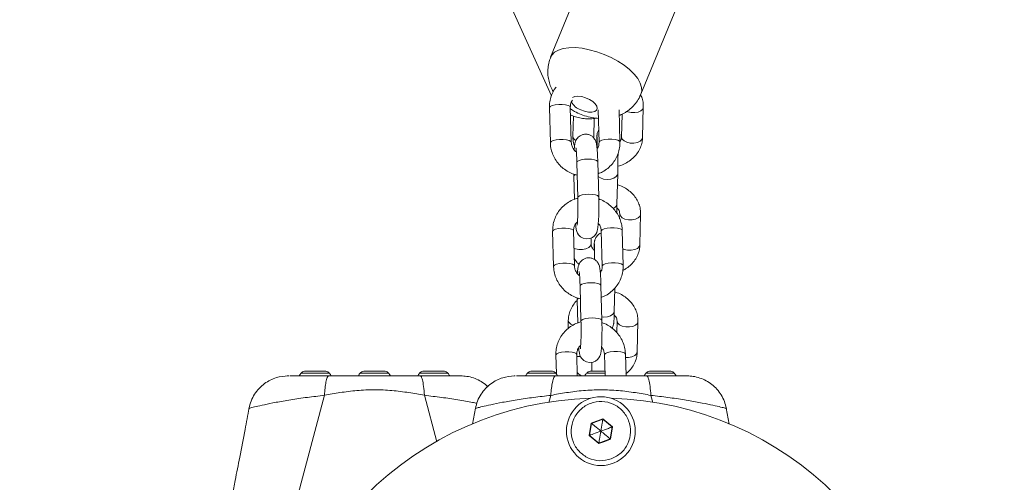
# Model space of a CAD drawing. Units: millimetres. Extents: x -1817 to 11823, y -1181 to 12902.
# Drawn here: x 9527 to 9809, y 4357 to 4490 of the extents above; entities that cross this region are included whole.
import ezdxf

# ---------------------------------------------------------------- set-up
doc = ezdxf.new("R2010")
doc.units = ezdxf.units.MM
doc.layers.add('Dimensions', color=7, linetype='Continuous')
doc.styles.get("Standard").update_dxf_attribs({"font": 'arial.ttf'})
doc.dimstyles.new('Leikkiset keinu', dxfattribs={"dimtxt": 150, "dimasz": 2.5, "dimexe": 0.06, "dimexo": 0.625, "dimtad": 0, "dimtih": 1, "dimtoh": 1, "dimdec": 0, "dimtxsty": 'Standard', "dimcen": 2.5, "dimadec": 0, "dimazin": 0, "dimtfac": 1, "dimtmove": 0, "dimatfit": 3, "dimfxl": 1, "dimarcsym": 0})

# ---------------------------------------------------------------- blocks, each defined once
blk = doc.blocks.new('*D3')
at = {"layer": 'Defpoints', "color": 0}
for p in [(11822.53, 5773.91), (352.61, 4711.86), (11822.53, -1083.05)]:
    blk.add_point(p, dxfattribs=at)
at = {"layer": 'Dimensions', "color": 0, "lineweight": -2}
for p, q in [((11822.53, 5773.29), (11822.53, -1083.11)), ((352.61, 4711.24), (352.61, -1083.11)), ((355.11, -1083.05), (5812.37, -1083.05)), ((11820.03, -1083.05), (6362.77, -1083.05))]:
    blk.add_line(p, q, dxfattribs=at)
at = {"layer": 'Dimensions', "color": 0}
for points in [[(355.11, -1082.63), (355.11, -1083.46), (352.61, -1083.05)], [(11820.03, -1083.46), (11820.03, -1082.63), (11822.53, -1083.05)]]:
    blk.add_solid(points, dxfattribs=at)
at = {"layer": 'Dimensions', "color": 0, "lineweight": 5, "insert": (6087.57, -1083.05), "char_height": 150, "attachment_point": 5}
blk.add_mtext('11470', dxfattribs=at)
blk = doc.blocks.new('*D4')
at = {"layer": 'Defpoints', "color": 0}
for p in [(10043.23, 5823.63), (2145.11, 4282.81), (10043.23, -584.32)]:
    blk.add_point(p, dxfattribs=at)
at = {"layer": 'Dimensions', "color": 0, "lineweight": -2}
for p, q in [((10043.23, 5823.01), (10043.23, -584.38)), ((2145.11, 4282.18), (2145.11, -584.38)), ((2147.61, -584.32), (5870.27, -584.32)), ((10040.73, -584.32), (6318.07, -584.32))]:
    blk.add_line(p, q, dxfattribs=at)
at = {"layer": 'Dimensions', "color": 0}
for points in [[(2147.61, -583.91), (2147.61, -584.74), (2145.11, -584.32)], [(10040.73, -584.74), (10040.73, -583.91), (10043.23, -584.32)]]:
    blk.add_solid(points, dxfattribs=at)
at = {"layer": 'Dimensions', "color": 0, "lineweight": 5, "insert": (6094.17, -584.32), "char_height": 150, "attachment_point": 5}
blk.add_mtext('7898', dxfattribs=at)

msp = doc.modelspace()

# ---------------------------------------------------------------- linework, layer by layer
at = {"linetype": 'Continuous', "lineweight": 5}
for p, q in [((9692.46, 4511.62), (9679.07, 4478.94)), ((9704.98, 4468.32), (9718.37, 4501)), ((9664.65, 4500.21), (9679.27, 4467.87)), ((9678.72, 4464.48), (9678.98, 4454.41)), ((9684.98, 4454.56), (9684.71, 4464.63)), ((9705.44, 4455.89), (9705.66, 4464.62)), ((9685.59, 4462.05), (9685.44, 4456.25)), ((9691.44, 4456.1), (9691.57, 4461.39)), ((9692.7, 4463.83), (9692.95, 4454.5)), ((9698.94, 4454.65), (9698.71, 4463.81)), ((9699.61, 4462.62), (9699.44, 4456.04)), ((9691.4, 4455.84), (9691.44, 4456.13)), ((9692.95, 4454.5), (9692.95, 4454.56)), ((9686.59, 4448.78), (9686.85, 4438.71)), ((9692.85, 4438.86), (9692.59, 4448.93)), ((9685.72, 4445.41), (9685.73, 4444.81)), ((9685.73, 4444.81), (9685.9, 4438.15)), ((9698.08, 4436.74), (9698.3, 4445.47)), ((9698.89, 4434.01), (9698.86, 4432.6)), ((9704.67, 4425.13), (9704.89, 4433.86)), ((9679.64, 4428.99), (9679.9, 4418.93)), ((9685.9, 4419.08), (9685.64, 4429.15)), ((9693.61, 4429.09), (9693.61, 4429.14)), ((9693.61, 4429.09), (9693.87, 4419.02)), ((9699.87, 4419.17), (9699.6, 4429.24)), ((9690.68, 4425.35), (9690.72, 4427.1)), ((9693.87, 4419.02), (9693.87, 4419.08)), ((9687.51, 4413.3), (9687.77, 4403.23)), ((9693.77, 4403.38), (9693.51, 4413.45)), ((9697.31, 4405.98), (9697.48, 4412.68)), ((9686.64, 4409.93), (9686.65, 4409.33)), ((9686.65, 4409.33), (9686.83, 4402.67)), ((9684.13, 4403.47), (9684.07, 4401.11)), ((9698.12, 4403.25), (9698.04, 4399.91)), ((9703.9, 4394.38), (9704.12, 4403.11)), ((9680.56, 4393.51), (9680.7, 4388.11)), ((9686.72, 4387.52), (9686.56, 4393.67)), ((9694.53, 4393.6), (9694.53, 4393.66)), ((9694.53, 4393.6), (9694.69, 4387.52)), ((9700.69, 4387.52), (9700.53, 4393.76)), ((9603.5, 4387.52), (9603.65, 4387.52)), ((9604.27, 4387.52), (9604.4, 4387.52)), ((9669.24, 4387.52), (9669.37, 4387.52)), ((9604.16, 4344.57), (9614.15, 4381.92)), ((9646.43, 4368.59), (9642.86, 4381.92)), ((9678.56, 4379.82), (9679.12, 4381.91)), ((9708.39, 4379.84), (9707.84, 4381.91)), ((9657.53, 4378.21), (9656.65, 4373.6)), ((9729.39, 4378.2), (9729.44, 4378.19)), ((9729.44, 4378.18), (9729.42, 4378.18)), ((9730.31, 4373.62), (9729.44, 4378.21)), ((9690.73, 4373.92), (9690.14, 4370.4)), ((9690.81, 4373.85), (9690.23, 4370.44)), ((9694.07, 4375.16), (9690.73, 4373.92)), ((9694.05, 4375.06), (9690.81, 4373.85)), ((9696.72, 4372.85), (9694.05, 4375.06)), ((9696.82, 4372.89), (9694.07, 4375.16)), ((9696.15, 4369.44), (9696.72, 4372.85)), ((9696.22, 4369.38), (9696.82, 4372.89)), ((9690.14, 4370.4), (9692.88, 4368.14)), ((9690.23, 4370.44), (9692.9, 4368.23)), ((9692.88, 4368.14), (9694.57, 4368.7)), ((9692.9, 4368.23), (9696.15, 4369.44)), ((9694.57, 4368.7), (9696.22, 4369.38))]:
    msp.add_line(p, q, dxfattribs=at)
at = {"linetype": 'Continuous', "lineweight": 5, "flags": 128}
for points in [[(9704.98, 4468.32), (9705.19, 4469.16), (9705.15, 4470.3), (9704.76, 4471.52), (9704.05, 4472.8), (9703.02, 4474.1), (9701.71, 4475.38), (9700.15, 4476.62), (9698.38, 4477.79), (9696.44, 4478.84), (9694.39, 4479.77), (9692.28, 4480.53), (9690.16, 4481.11), (9688.09, 4481.5), (9686.12, 4481.69), (9684.3, 4481.67), (9682.69, 4481.44), (9681.31, 4481), (9680.22, 4480.38), (9679.43, 4479.58), (9679.07, 4478.94)], [(9684.71, 4464.63), (9684.59, 4464.86), (9684.13, 4465.12), (9683.37, 4465.3), (9682.42, 4465.39), (9681.38, 4465.39), (9680.38, 4465.28), (9679.54, 4465.09), (9678.96, 4464.83), (9678.72, 4464.53), (9678.72, 4464.48)], [(9705.66, 4464.62), (9705.48, 4464.08), (9704.96, 4463.58), (9704.17, 4463.22), (9703.19, 4463.04), (9702.15, 4463.06), (9701.17, 4463.27), (9700.91, 4463.37)], [(9692.95, 4454.56), (9693.2, 4454.85), (9693.77, 4455.11), (9694.61, 4455.3), (9695.61, 4455.41), (9696.65, 4455.42), (9697.6, 4455.32), (9698.36, 4455.14), (9698.82, 4454.88), (9698.94, 4454.65)], [(9705.44, 4455.89), (9705.26, 4455.35), (9704.75, 4454.86), (9703.95, 4454.5), (9702.97, 4454.31), (9701.93, 4454.33), (9700.95, 4454.54), (9700.15, 4454.93), (9699.63, 4455.44), (9699.44, 4456.01)], [(9684.98, 4454.56), (9684.85, 4454.79), (9684.39, 4455.05), (9683.63, 4455.23), (9682.68, 4455.33), (9681.64, 4455.32), (9680.64, 4455.21), (9679.8, 4455.02), (9679.23, 4454.76), (9678.98, 4454.47), (9678.98, 4454.41)], [(9686.59, 4448.78), (9686.67, 4448.98), (9687.09, 4449.26), (9687.81, 4449.49), (9688.74, 4449.65), (9689.77, 4449.71), (9690.79, 4449.66), (9691.66, 4449.52), (9692.27, 4449.3), (9692.57, 4449.02), (9692.59, 4448.93)], [(9686.18, 4445.27), (9685.81, 4445.01), (9685.73, 4444.81)], [(9698.3, 4445.47), (9698.26, 4445.21), (9697.9, 4444.67), (9697.24, 4444.23), (9696.34, 4443.96), (9695.31, 4443.87), (9694.28, 4443.99), (9693.38, 4444.29), (9692.71, 4444.75), (9692.7, 4444.76)], [(9686.85, 4438.71), (9686.94, 4438.91), (9687.35, 4439.19), (9688.07, 4439.43), (9689, 4439.58), (9690.04, 4439.64), (9691.05, 4439.59), (9691.92, 4439.45), (9692.54, 4439.23), (9692.83, 4438.95), (9692.85, 4438.86)], [(9704.89, 4433.86), (9704.71, 4433.32), (9704.2, 4432.83), (9703.4, 4432.47), (9702.42, 4432.29), (9701.38, 4432.3), (9700.4, 4432.51), (9699.6, 4432.9), (9699.08, 4433.41), (9698.89, 4433.98)], [(9693.61, 4429.14), (9693.86, 4429.44), (9694.43, 4429.7), (9695.27, 4429.89), (9696.27, 4430), (9697.31, 4430), (9698.26, 4429.91), (9699.02, 4429.73), (9699.48, 4429.47), (9699.6, 4429.24)], [(9685.64, 4429.15), (9685.51, 4429.38), (9685.05, 4429.63), (9684.29, 4429.82), (9683.34, 4429.91), (9682.3, 4429.91), (9681.3, 4429.8), (9680.46, 4429.6), (9679.89, 4429.35), (9679.64, 4429.05), (9679.64, 4428.99)], [(9685.76, 4424.17), (9686.19, 4424), (9687.17, 4423.79), (9688.21, 4423.77), (9689.19, 4423.96), (9689.98, 4424.32), (9690.5, 4424.81), (9690.68, 4425.38)], [(9704.67, 4425.13), (9704.5, 4424.59), (9703.98, 4424.1), (9703.18, 4423.74), (9702.2, 4423.56), (9701.16, 4423.57), (9700.18, 4423.79), (9699.74, 4423.97)], [(9685.9, 4419.08), (9685.77, 4419.31), (9685.31, 4419.57), (9684.55, 4419.75), (9683.6, 4419.84), (9682.56, 4419.84), (9681.56, 4419.73), (9680.72, 4419.54), (9680.15, 4419.28), (9679.9, 4418.98), (9679.9, 4418.93)], [(9693.87, 4419.08), (9694.12, 4419.37), (9694.69, 4419.63), (9695.53, 4419.82), (9696.53, 4419.93), (9697.57, 4419.94), (9698.52, 4419.84), (9699.28, 4419.66), (9699.74, 4419.4), (9699.87, 4419.17)], [(9687.51, 4413.3), (9687.6, 4413.5), (9688.01, 4413.78), (9688.73, 4414.01), (9689.66, 4414.17), (9690.7, 4414.22), (9691.71, 4414.18), (9692.58, 4414.04), (9693.2, 4413.82), (9693.49, 4413.54), (9693.51, 4413.45)], [(9687.1, 4409.79), (9686.74, 4409.53), (9686.65, 4409.33)], [(9697.31, 4405.98), (9697.27, 4405.72), (9696.92, 4405.18), (9696.25, 4404.75), (9695.35, 4404.47), (9694.33, 4404.39), (9693.75, 4404.43)], [(9684.13, 4403.47), (9684.13, 4403.44), (9684.31, 4402.87), (9684.84, 4402.36), (9685.45, 4402.04)], [(9687.77, 4403.23), (9687.86, 4403.43), (9688.27, 4403.71), (9688.99, 4403.94), (9689.92, 4404.1), (9690.96, 4404.16), (9691.97, 4404.11), (9692.84, 4403.97), (9693.46, 4403.75), (9693.75, 4403.47), (9693.77, 4403.38)], [(9704.12, 4403.1), (9703.95, 4402.57), (9703.43, 4402.07), (9702.63, 4401.71), (9701.65, 4401.53), (9700.61, 4401.55), (9699.63, 4401.76), (9698.83, 4402.14), (9698.31, 4402.65), (9698.12, 4403.23)], [(9686.56, 4393.67), (9686.43, 4393.9), (9685.97, 4394.15), (9685.21, 4394.34), (9684.26, 4394.43), (9683.22, 4394.43), (9682.22, 4394.32), (9681.38, 4394.12), (9680.81, 4393.86), (9680.57, 4393.57), (9680.56, 4393.51)], [(9694.53, 4393.66), (9694.78, 4393.96), (9695.35, 4394.21), (9696.19, 4394.41), (9697.19, 4394.52), (9698.23, 4394.52), (9699.18, 4394.43), (9699.94, 4394.24), (9700.4, 4393.99), (9700.53, 4393.76)], [(9703.9, 4394.38), (9703.73, 4393.84), (9703.21, 4393.35), (9702.41, 4392.99), (9701.44, 4392.8), (9700.55, 4392.8)], [(9686.57, 4393.02), (9687.44, 4393.02), (9687.65, 4393.04)], [(9608.84, 4388.82), (9608.66, 4388.82), (9608.53, 4388.82), (9608.46, 4388.82), (9608.43, 4388.82)], [(9614.17, 4388.82), (9613.94, 4388.82), (9613.68, 4388.82), (9613.38, 4388.82), (9613.04, 4388.82), (9612.68, 4388.82), (9612.3, 4388.82), (9611.91, 4388.82), (9611.5, 4388.82)], [(9625.84, 4388.82), (9625.66, 4388.82), (9625.53, 4388.82), (9625.46, 4388.82), (9625.43, 4388.82)], [(9694.07, 4375.16), (9694.06, 4375.11), (9694.06, 4375.07), (9694.05, 4375.06)]]:
    msp.add_lwpolyline(points, dxfattribs=at)
at = {"linetype": 'Continuous', "lineweight": 5}
for points in [[(9685.3, 4467.39), (9685.34, 4467.42), (9686.01, 4467.69), (9686.91, 4467.77), (9687.97, 4467.64), (9689.1, 4467.31), (9690.18, 4466.83), (9691.13, 4466.22), (9691.87, 4465.54), (9692.32, 4464.86), (9692.44, 4464.23), (9692.24, 4463.71), (9691.71, 4463.35), (9690.92, 4463.17), (9689.93, 4463.2), (9688.82, 4463.43), (9687.7, 4463.84)], [(9686.19, 4431.03), (9686.25, 4430.39), (9686.4, 4429.46), (9686.54, 4428.96), (9686.76, 4428.45), (9687.1, 4427.94), (9687.64, 4427.41), (9688.39, 4427), (9689.29, 4426.81), (9690.29, 4426.92), (9691.06, 4427.25), (9691.63, 4427.7), (9692.02, 4428.19), (9692.28, 4428.66), (9692.43, 4429.08), (9692.54, 4429.51), (9692.64, 4430.1), (9692.73, 4431.06), (9692.8, 4432.15), (9692.85, 4433.5), (9692.88, 4434.95), (9692.89, 4436.46), (9692.87, 4437.99), (9692.85, 4438.86)], [(9687.11, 4395.55), (9687.17, 4394.91), (9687.32, 4393.98), (9687.46, 4393.48), (9687.68, 4392.97), (9688.02, 4392.46), (9688.56, 4391.93), (9689.31, 4391.52), (9690.21, 4391.33), (9691.22, 4391.44), (9691.98, 4391.77), (9692.55, 4392.22), (9692.94, 4392.71), (9693.2, 4393.18), (9693.35, 4393.6), (9693.46, 4394.03), (9693.56, 4394.62), (9693.65, 4395.57), (9693.72, 4396.67), (9693.77, 4398.02), (9693.8, 4399.47), (9693.81, 4400.98), (9693.79, 4402.51), (9693.77, 4403.38)], [(9612.7, 4388.32), (9610.31, 4388.32), (9609.22, 4388.32), (9607.72, 4388.32), (9607.45, 4388.32), (9607.44, 4388.32)], [(9611.5, 4388.82), (9611.1, 4388.82), (9610.71, 4388.82), (9610.33, 4388.82), (9609.33, 4388.82), (9609.07, 4388.82), (9608.84, 4388.82)], [(9615.57, 4388.32), (9615.56, 4388.32), (9615.29, 4388.32), (9613.79, 4388.32), (9612.7, 4388.32)], [(9614.58, 4388.82), (9614.47, 4388.82), (9614.35, 4388.82), (9614.17, 4388.82)], [(9629.7, 4388.32), (9627.31, 4388.32), (9626.22, 4388.32), (9624.72, 4388.32), (9624.45, 4388.32), (9624.44, 4388.32)], [(9628.5, 4388.82), (9628.1, 4388.82), (9627.71, 4388.82), (9627.33, 4388.82), (9626.33, 4388.82), (9626.07, 4388.82), (9625.84, 4388.82)], [(9631.17, 4388.82), (9630.94, 4388.82), (9630.68, 4388.82), (9630.38, 4388.82), (9630.04, 4388.82), (9628.5, 4388.82)], [(9632.57, 4388.32), (9632.56, 4388.32), (9632.29, 4388.32), (9630.79, 4388.32), (9629.7, 4388.32)], [(9647.79, 4388.32), (9644.31, 4388.32), (9643.22, 4388.32), (9641.72, 4388.32), (9641.45, 4388.32), (9641.44, 4388.32)], [(9645.5, 4388.82), (9645.1, 4388.82), (9644.71, 4388.82), (9644.33, 4388.82), (9643.33, 4388.82), (9643.07, 4388.82), (9642.84, 4388.82)], [(9648.17, 4388.82), (9647.94, 4388.82), (9647.68, 4388.82), (9647.38, 4388.82), (9647.04, 4388.82), (9646.68, 4388.82), (9645.5, 4388.82)], [(9649.57, 4388.32), (9648.68, 4388.32), (9647.79, 4388.32)], [(9677.68, 4388.32), (9674.19, 4388.32), (9673.3, 4388.32), (9672.7, 4388.32), (9672.41, 4388.32)], [(9673.81, 4388.82), (9673.64, 4388.82), (9673.51, 4388.82), (9673.4, 4388.82)], [(9676.48, 4388.82), (9676.08, 4388.82), (9675.68, 4388.82), (9675.3, 4388.82), (9674.61, 4388.82), (9674.3, 4388.82), (9674.04, 4388.82), (9673.81, 4388.82)], [(9679.14, 4388.82), (9678.92, 4388.82), (9678.65, 4388.82), (9677.65, 4388.82), (9677.27, 4388.82), (9676.88, 4388.82), (9676.48, 4388.82)], [(9680.54, 4388.32), (9680.53, 4388.32), (9680.26, 4388.32), (9679.65, 4388.32), (9678.77, 4388.32), (9677.68, 4388.32)], [(9679.55, 4388.82), (9679.45, 4388.82), (9679.32, 4388.82), (9679.14, 4388.82)], [(9694.67, 4388.32), (9691.19, 4388.32), (9690.3, 4388.32), (9689.7, 4388.32), (9689.43, 4388.32), (9689.41, 4388.32)], [(9690.81, 4388.82), (9690.64, 4388.82), (9690.51, 4388.82), (9690.4, 4388.82)], [(9693.88, 4388.82), (9693.08, 4388.82), (9692.68, 4388.82), (9692.3, 4388.82), (9691.61, 4388.82), (9691.3, 4388.82), (9691.04, 4388.82), (9690.81, 4388.82)], [(9694.65, 4388.82), (9693.88, 4388.82)], [(9711.68, 4388.32), (9709.28, 4388.32), (9708.19, 4388.32), (9707.3, 4388.32), (9706.7, 4388.32), (9706.43, 4388.32), (9706.41, 4388.32)], [(9707.81, 4388.82), (9707.64, 4388.82), (9707.51, 4388.82), (9707.4, 4388.82)], [(9710.88, 4388.82), (9710.08, 4388.82), (9709.68, 4388.82), (9709.3, 4388.82), (9708.3, 4388.82), (9708.04, 4388.82), (9707.81, 4388.82)], [(9713.14, 4388.82), (9712.92, 4388.82), (9712.65, 4388.82), (9712.35, 4388.82), (9711.65, 4388.82), (9711.27, 4388.82), (9710.88, 4388.82)], [(9714.54, 4388.32), (9714.53, 4388.32), (9714.26, 4388.32), (9712.77, 4388.32), (9711.68, 4388.32)], [(9713.55, 4388.82), (9713.45, 4388.82), (9713.32, 4388.82), (9713.14, 4388.82)]]:
    msp.add_lwpolyline(points, dxfattribs=at)
msp.add_circle((9693.48, 4371.65), 9.87, dxfattribs=at)
for centre, radius, start, end in [((9689.35, 4468.48), 4.93, 207.9736, 250.5444), ((9686.9, 4456.38), 1.46, 184.9838, 245.8178), ((9696.47, 4437.05), 1.64, 289.4032, 348.9185), ((9610.81, 4385.52), 4.38, 140.2626, 152.8307), ((9608.51, 4387.43), 1.39, 93.4161, 140.2626), ((9614.5, 4387.43), 1.39, 39.7374, 86.5839), ((9612.2, 4385.52), 4.38, 27.1693, 39.7374), ((9627.81, 4385.52), 4.38, 140.2626, 152.2976), ((9625.51, 4387.43), 1.39, 93.4161, 140.2626), ((9631.41, 4560.09), 171.27, 269.9194, 270.0572), ((9631.5, 4387.43), 1.39, 39.7374, 86.5839), ((9629.2, 4385.52), 4.38, 27.4573, 39.7374), ((9644.81, 4385.52), 4.38, 140.2626, 152.8307), ((9642.51, 4387.43), 1.39, 93.4161, 140.2626), ((9642.56, 4015.12), 373.7, 89.9567, 90.0199), ((9648.41, 4560.09), 171.27, 269.9194, 270.0572), ((9648.5, 4387.43), 1.39, 39.7374, 86.5839), ((9646.2, 4385.52), 4.38, 27.1693, 39.7374), ((9675.78, 4385.52), 4.38, 140.2626, 152.8307), ((9673.49, 4387.43), 1.39, 93.4161, 140.2626), ((9679.47, 4387.43), 1.39, 39.7374, 86.5839), ((9677.17, 4385.52), 4.38, 27.1693, 39.7374), ((9692.78, 4385.52), 4.38, 140.2626, 152.2976), ((9690.49, 4387.43), 1.39, 93.4161, 140.2626), ((9709.78, 4385.52), 4.38, 140.2626, 152.8307), ((9707.49, 4387.43), 1.39, 93.4161, 140.2626), ((9713.47, 4387.43), 1.39, 39.7374, 86.5839), ((9711.17, 4385.52), 4.38, 27.1693, 39.7374), ((9693.48, 4285.65), 95.5, 91.7042, 178.2958), ((9693.48, 4285.65), 95.5, 1.7042, 88.2958), ((9681.51, 4362.7), 14.52, 50.1825, 50.5643), ((9701.46, 4360.33), 13.39, 110.3141, 110.7278), ((9692.63, 4363.86), 7, 109.9967, 110.7882), ((9758.72, 4357.07), 66.76, 170.373, 170.456), ((9698.36, 4372.03), 3.41, 229.5758, 231.1975)]:
    msp.add_arc(centre, radius, start, end, dxfattribs=at)
for points, knots in [([(9679.11, 4478.93), (9678.99, 4478.65), (9678.61, 4477.81), (9678.32, 4476.32), (9678.21, 4474.56), (9678.38, 4472.85), (9678.81, 4471.22), (9679.3, 4469.96), (9679.7, 4469.3), (9679.82, 4469.1)], [0, 0, 0, 0, 0.090288, 0.267471, 0.438627, 0.605362, 0.769305, 0.932399, 1, 1, 1, 1]), ([(9680.61, 4470.34), (9680.39, 4470.04), (9679.81, 4469.27), (9679.21, 4467.86), (9678.76, 4466.19), (9678.73, 4465.04), (9678.72, 4464.48)], [0, 0, 0, 0, 0.1784664, 0.4543383, 0.7295487, 1, 1, 1, 1]), ([(9698.75, 4462.25), (9698.95, 4462.32), (9699.7, 4462.59), (9700.89, 4463.3), (9702.29, 4464.38), (9703.48, 4465.68), (9704.4, 4467), (9704.78, 4467.93), (9704.94, 4468.33)], [0, 0, 0, 0, 0.07145, 0.269214, 0.465685, 0.661651, 0.857545, 1, 1, 1, 1]), ([(9705.66, 4464.62), (9705.65, 4464.96), (9705.64, 4465.84), (9705.39, 4467.08), (9705, 4467.91), (9704.84, 4468.25)], [0, 0, 0, 0, 0.278933, 0.696839, 1, 1, 1, 1]), ([(9684.71, 4464.63), (9684.72, 4464.76), (9684.72, 4465.24), (9684.87, 4465.93), (9685.19, 4466.4), (9685.31, 4466.58)], [0, 0, 0, 0, 0.1917832, 0.6908708, 1, 1, 1, 1]), ([(9684.73, 4464.11), (9685.12, 4463.86), (9686.1, 4463.25), (9687.82, 4462.48), (9689.85, 4461.83), (9691.52, 4461.46), (9692.5, 4461.41), (9692.77, 4461.4)], [0, 0, 0, 0, 0.163152, 0.403793, 0.649261, 0.905733, 1, 1, 1, 1]), ([(9684.77, 4462.41), (9684.99, 4462.31), (9685.71, 4461.95), (9687.02, 4461.59), (9688.68, 4461.31), (9690.41, 4461.24), (9691.57, 4461.37), (9692.16, 4461.44)], [0, 0, 0, 0, 0.0962119, 0.3145084, 0.536752, 0.7679938, 1, 1, 1, 1]), ([(9685.44, 4456.25), (9685.45, 4455.9), (9685.47, 4455.03), (9685.64, 4454.06), (9685.89, 4453.49), (9685.93, 4453.4)], [0, 0, 0, 0, 0.360461, 0.900507, 1, 1, 1, 1]), ([(9692.59, 4448.93), (9692.58, 4449.19), (9692.56, 4449.93), (9692.51, 4451.08), (9692.43, 4452.3), (9692.33, 4453.34), (9692.23, 4454.05), (9692.07, 4454.66), (9691.85, 4455.2), (9691.49, 4455.77), (9690.94, 4456.3), (9690.19, 4456.72), (9689.26, 4456.92), (9688.33, 4456.82), (9687.53, 4456.46), (9686.95, 4456), (9686.55, 4455.5), (9686.29, 4455), (9686.13, 4454.55), (9686.02, 4454.09), (9685.93, 4453.5), (9685.87, 4452.93), (9685.84, 4452.46), (9685.83, 4452.38)], [0, 0, 0, 0, 0.039118, 0.114269, 0.19026, 0.268338, 0.35322, 0.396496, 0.43164, 0.46526, 0.503792, 0.546519, 0.591892, 0.641918, 0.683473, 0.719793, 0.752555, 0.782911, 0.813796, 0.850614, 0.905473, 0.983865, 1, 1, 1, 1]), ([(9692.85, 4458.03), (9692.83, 4458), (9692.71, 4457.84), (9692.58, 4457.52), (9692.46, 4457.16), (9692.42, 4456.91), (9692.39, 4456.73), (9692.37, 4456.53), (9692.35, 4456.24), (9692.32, 4455.68), (9692.3, 4455.02), (9692.28, 4454.52), (9692.28, 4454.38)], [0, 0, 0, 0, 0.015995, 0.095345, 0.159856, 0.205317, 0.248728, 0.317829, 0.45808, 0.690611, 0.916309, 1, 1, 1, 1]), ([(9692.41, 4456.12), (9692.41, 4456.12), (9692.41, 4456.14), (9692.41, 4456.03), (9692.42, 4455.75), (9692.42, 4455.15), (9692.42, 4454.25), (9692.42, 4453.38), (9692.42, 4452.79), (9692.41, 4452.65)], [0, 0, 0, 0, 0.006274, 0.110572, 0.268349, 0.470247, 0.693801, 0.924858, 1, 1, 1, 1]), ([(9698.35, 4447.64), (9698.36, 4447.64), (9698.97, 4447.75), (9700.09, 4448.23), (9701.64, 4449.08), (9702.98, 4450.2), (9704.07, 4451.51), (9704.86, 4452.97), (9705.33, 4454.45), (9705.41, 4455.44), (9705.44, 4455.89)], [0, 0, 0, 0, 0.003953, 0.151641, 0.299513, 0.447087, 0.593667, 0.738542, 0.881245, 1, 1, 1, 1]), ([(9699.44, 4456.04), (9699.44, 4455.96), (9699.41, 4455.67), (9699.3, 4455.25), (9699.04, 4454.91), (9698.94, 4454.79)], [0, 0, 0, 0, 0.205614, 0.717127, 1, 1, 1, 1]), ([(9678.98, 4454.41), (9679, 4454.04), (9679.06, 4453.11), (9679.42, 4451.62), (9680.11, 4450.02), (9681.09, 4448.56), (9682.32, 4447.29), (9683.75, 4446.25), (9685.22, 4445.5), (9686.24, 4445.24), (9686.69, 4445.13)], [0, 0, 0, 0, 0.085096, 0.219495, 0.354041, 0.488843, 0.623986, 0.759511, 0.895372, 1, 1, 1, 1]), ([(9686.45, 4451.76), (9686.38, 4451.8), (9686, 4452.05), (9685.52, 4452.7), (9685.07, 4453.61), (9685.01, 4454.25), (9684.98, 4454.56)], [0, 0, 0, 0, 0.073344, 0.385067, 0.701014, 1, 1, 1, 1]), ([(9686.32, 4452.91), (9686.32, 4452.91), (9686.32, 4452.93), (9686.35, 4452.8), (9686.39, 4452.46), (9686.45, 4451.81), (9686.51, 4450.88), (9686.56, 4449.83), (9686.58, 4449.09), (9686.59, 4448.78)], [0, 0, 0, 0, 0.010776, 0.119576, 0.263799, 0.440482, 0.639535, 0.850334, 1, 1, 1, 1]), ([(9692.42, 4454.25), (9692.4, 4454.26), (9692.24, 4454.37), (9692.15, 4454.5), (9692.07, 4454.62)], [0, 0, 0, 0, 0.116743, 1, 1, 1, 1]), ([(9692.95, 4454.5), (9692.94, 4454.37), (9692.94, 4453.89), (9692.8, 4453.22), (9692.5, 4452.77), (9692.4, 4452.62)], [0, 0, 0, 0, 0.199854, 0.719857, 1, 1, 1, 1]), ([(9692.68, 4445.5), (9693.12, 4445.67), (9694.11, 4446.07), (9695.47, 4447.02), (9696.73, 4448.25), (9697.74, 4449.68), (9698.46, 4451.27), (9698.9, 4452.94), (9698.93, 4454.09), (9698.94, 4454.65)], [0, 0, 0, 0, 0.119484, 0.267571, 0.415299, 0.562605, 0.709491, 0.856013, 1, 1, 1, 1]), ([(9698.3, 4445.47), (9698.31, 4445.69), (9698.32, 4446.34), (9698.35, 4447.53), (9698.37, 4449.01), (9698.39, 4450.28), (9698.4, 4451.01), (9698.4, 4451.26)], [0, 0, 0, 0, 0.129482, 0.377263, 0.624898, 0.872356, 1, 1, 1, 1]), ([(9704.89, 4433.86), (9704.89, 4434.21), (9704.87, 4435.08), (9704.57, 4436.46), (9703.95, 4437.92), (9703.04, 4439.25), (9701.89, 4440.43), (9700.52, 4441.39), (9699.27, 4442.04), (9698.47, 4442.26), (9698.22, 4442.33)], [0, 0, 0, 0, 0.0927539, 0.2317188, 0.3704596, 0.50981, 0.6505235, 0.7929119, 0.9369457, 1, 1, 1, 1]), ([(9686.86, 4438.45), (9686.64, 4438.4), (9685.85, 4438.22), (9684.58, 4437.61), (9683.11, 4436.63), (9681.85, 4435.4), (9680.84, 4433.97), (9680.12, 4432.38), (9679.68, 4430.71), (9679.65, 4429.56), (9679.64, 4428.99)], [0, 0, 0, 0, 0.0507242, 0.1875988, 0.3242288, 0.4605374, 0.5964405, 0.7319639, 0.8671421, 1, 1, 1, 1]), ([(9686.85, 4438.71), (9686.86, 4438.46), (9686.88, 4437.76), (9686.89, 4436.53), (9686.88, 4435.1), (9686.86, 4433.74), (9686.82, 4432.55), (9686.76, 4431.62), (9686.71, 4431.03), (9686.67, 4430.74), (9686.67, 4430.74), (9686.67, 4430.75)], [0, 0, 0, 0, 0.072091, 0.209611, 0.347529, 0.485119, 0.621613, 0.755755, 0.868324, 0.959645, 1, 1, 1, 1]), ([(9699.6, 4429.24), (9699.58, 4429.61), (9699.53, 4430.54), (9699.16, 4432.03), (9698.47, 4433.63), (9697.49, 4435.08), (9696.27, 4436.36), (9694.83, 4437.38), (9693.67, 4438.02), (9692.98, 4438.21), (9692.86, 4438.24)], [0, 0, 0, 0, 0.092217, 0.237823, 0.383603, 0.529663, 0.67611, 0.822933, 0.97014, 1, 1, 1, 1]), ([(9698, 4434.23), (9698, 4434.31), (9698.02, 4434.6), (9698.04, 4435.32), (9698.07, 4436.12), (9698.08, 4436.63), (9698.08, 4436.74)], [0, 0, 0, 0, 0.156685, 0.529, 0.8965409, 1, 1, 1, 1]), ([(9698.05, 4435.73), (9698.21, 4435.57), (9698.57, 4435.21), (9698.85, 4434.61), (9698.88, 4434.22), (9698.89, 4434.01)], [0, 0, 0, 0, 0.27703, 0.622631, 1, 1, 1, 1]), ([(9685.64, 4429.15), (9685.64, 4429.28), (9685.64, 4429.76), (9685.86, 4430.56), (9686.26, 4431.32), (9686.65, 4431.65), (9686.77, 4431.74)], [0, 0, 0, 0, 0.137581, 0.49562, 0.855893, 1, 1, 1, 1]), ([(9692.75, 4431.27), (9692.84, 4431.17), (9693.18, 4430.79), (9693.5, 4430.03), (9693.57, 4429.4), (9693.61, 4429.09)], [0, 0, 0, 0, 0.171273, 0.597003, 1, 1, 1, 1]), ([(9693.62, 4428.5), (9693.61, 4428.49), (9693.34, 4428.44), (9692.9, 4428.15), (9692.38, 4427.71), (9692.03, 4427.22), (9691.81, 4426.77), (9691.7, 4426.4), (9691.65, 4426.16), (9691.62, 4425.98), (9691.6, 4425.78), (9691.58, 4425.48), (9691.56, 4424.92), (9691.53, 4424.26), (9691.52, 4423.76), (9691.51, 4423.63)], [0, 0, 0, 0, 0.005288, 0.098557, 0.179622, 0.250325, 0.310768, 0.359938, 0.394573, 0.427645, 0.480285, 0.587133, 0.764292, 0.936235, 1, 1, 1, 1]), ([(9691.66, 4423.5), (9691.64, 4423.51), (9691.36, 4423.69), (9691.04, 4424.13), (9690.71, 4424.74), (9690.69, 4425.14), (9690.68, 4425.35)], [0, 0, 0, 0, 0.022874, 0.329544, 0.650059, 1, 1, 1, 1]), ([(9691.64, 4425.37), (9691.64, 4425.37), (9691.64, 4425.39), (9691.64, 4425.28), (9691.65, 4424.99), (9691.66, 4424.39), (9691.66, 4423.5), (9691.65, 4422.34), (9691.65, 4421.44), (9691.64, 4420.93), (9691.64, 4420.9)], [0, 0, 0, 0, 0.005345, 0.094231, 0.228682, 0.400757, 0.591275, 0.788179, 0.987257, 1, 1, 1, 1]), ([(9699.78, 4417.77), (9700.14, 4417.96), (9701.02, 4418.42), (9702.21, 4419.45), (9703.3, 4420.75), (9704.09, 4422.22), (9704.56, 4423.7), (9704.64, 4424.68), (9704.67, 4425.13)], [0, 0, 0, 0, 0.127601, 0.311403, 0.493956, 0.674373, 0.852107, 1, 1, 1, 1]), ([(9679.9, 4418.93), (9679.92, 4418.56), (9679.98, 4417.62), (9680.34, 4416.14), (9681.04, 4414.54), (9682.01, 4413.08), (9683.24, 4411.81), (9684.68, 4410.77), (9686.15, 4410.02), (9687.16, 4409.76), (9687.61, 4409.65)], [0, 0, 0, 0, 0.085097, 0.219483, 0.354047, 0.488852, 0.623996, 0.759506, 0.895386, 1, 1, 1, 1]), ([(9685.84, 4421.2), (9686.06, 4420.83), (9686.44, 4420.2), (9686.98, 4419.69), (9687.21, 4419.48)], [0, 0, 0, 0, 0.583914, 1, 1, 1, 1]), ([(9687.37, 4416.28), (9687.3, 4416.32), (9686.93, 4416.57), (9686.45, 4417.22), (9685.99, 4418.13), (9685.93, 4418.77), (9685.9, 4419.08)], [0, 0, 0, 0, 0.0733458, 0.3851043, 0.7009999, 1, 1, 1, 1]), ([(9693.51, 4413.45), (9693.5, 4413.71), (9693.48, 4414.45), (9693.43, 4415.6), (9693.35, 4416.82), (9693.25, 4417.86), (9693.15, 4418.57), (9692.99, 4419.18), (9692.77, 4419.72), (9692.41, 4420.29), (9691.86, 4420.82), (9691.11, 4421.24), (9690.19, 4421.44), (9689.25, 4421.34), (9688.45, 4420.98), (9687.87, 4420.52), (9687.47, 4420.01), (9687.21, 4419.52), (9687.05, 4419.07), (9686.94, 4418.61), (9686.85, 4418.02), (9686.79, 4417.45), (9686.76, 4416.98), (9686.76, 4416.9)], [0, 0, 0, 0, 0.039123, 0.114268, 0.190269, 0.268344, 0.353224, 0.3965, 0.43164, 0.46527, 0.50379, 0.546517, 0.59189, 0.641918, 0.683477, 0.719798, 0.752563, 0.782915, 0.8138, 0.850619, 0.905476, 0.983875, 1, 1, 1, 1]), ([(9693.87, 4419.02), (9693.87, 4418.88), (9693.86, 4418.41), (9693.72, 4417.74), (9693.42, 4417.29), (9693.32, 4417.14)], [0, 0, 0, 0, 0.199778, 0.71984, 1, 1, 1, 1]), ([(9693.6, 4410.02), (9694.04, 4410.19), (9695.03, 4410.59), (9696.39, 4411.54), (9697.65, 4412.77), (9698.66, 4414.2), (9699.38, 4415.79), (9699.82, 4417.46), (9699.85, 4418.61), (9699.87, 4419.17)], [0, 0, 0, 0, 0.1194828, 0.2675675, 0.415304, 0.5626041, 0.7094826, 0.8560037, 1, 1, 1, 1]), ([(9687.25, 4417.43), (9687.25, 4417.43), (9687.24, 4417.45), (9687.27, 4417.32), (9687.31, 4416.98), (9687.37, 4416.33), (9687.43, 4415.4), (9687.48, 4414.35), (9687.5, 4413.61), (9687.51, 4413.3)], [0, 0, 0, 0, 0.010792, 0.119587, 0.263805, 0.440489, 0.639563, 0.850352, 1, 1, 1, 1]), ([(9704.12, 4403.11), (9704.12, 4403.45), (9704.1, 4404.33), (9703.8, 4405.7), (9703.18, 4407.16), (9702.28, 4408.5), (9701.13, 4409.67), (9699.75, 4410.64), (9698.51, 4411.29), (9697.7, 4411.51), (9697.45, 4411.58)], [0, 0, 0, 0, 0.092752, 0.231716, 0.370455, 0.509804, 0.650516, 0.792902, 0.936934, 1, 1, 1, 1]), ([(9686.66, 4409.15), (9686.65, 4409.14), (9686.19, 4408.77), (9685.52, 4407.83), (9684.7, 4406.39), (9684.24, 4404.9), (9684.16, 4403.92), (9684.13, 4403.47)], [0, 0, 0, 0, 0.00604, 0.26954, 0.529975, 0.78652, 1, 1, 1, 1]), ([(9696.62, 4401.22), (9696.67, 4401.29), (9696.83, 4401.49), (9696.99, 4401.85), (9697.1, 4402.22), (9697.15, 4402.47), (9697.18, 4402.65), (9697.2, 4402.84), (9697.22, 4403.14), (9697.25, 4403.69), (9697.28, 4404.56), (9697.3, 4405.37), (9697.31, 4405.87), (9697.31, 4405.98)], [0, 0, 0, 0, 0.032926, 0.097628, 0.15025, 0.187337, 0.22273, 0.279084, 0.393463, 0.583096, 0.767161, 0.948861, 1, 1, 1, 1]), ([(9697.29, 4404.97), (9697.45, 4404.81), (9697.81, 4404.45), (9698.08, 4403.86), (9698.11, 4403.46), (9698.12, 4403.25)], [0, 0, 0, 0, 0.277029, 0.622636, 1, 1, 1, 1]), ([(9687.78, 4402.97), (9687.57, 4402.92), (9686.77, 4402.74), (9685.5, 4402.13), (9684.03, 4401.15), (9682.77, 4399.92), (9681.76, 4398.48), (9681.04, 4396.9), (9680.6, 4395.23), (9680.57, 4394.08), (9680.56, 4393.51)], [0, 0, 0, 0, 0.050741, 0.187606, 0.324236, 0.460533, 0.596444, 0.731959, 0.867144, 1, 1, 1, 1]), ([(9687.77, 4403.23), (9687.78, 4402.98), (9687.8, 4402.28), (9687.81, 4401.05), (9687.81, 4399.62), (9687.78, 4398.26), (9687.74, 4397.07), (9687.68, 4396.14), (9687.63, 4395.55), (9687.59, 4395.26), (9687.59, 4395.26), (9687.59, 4395.27)], [0, 0, 0, 0, 0.072099, 0.209619, 0.347523, 0.485114, 0.621628, 0.755762, 0.86832, 0.959657, 1, 1, 1, 1]), ([(9700.53, 4393.76), (9700.5, 4394.12), (9700.45, 4395.06), (9700.08, 4396.55), (9699.39, 4398.15), (9698.41, 4399.6), (9697.19, 4400.88), (9695.75, 4401.9), (9694.59, 4402.53), (9693.9, 4402.72), (9693.79, 4402.76)], [0, 0, 0, 0, 0.092203, 0.237811, 0.383613, 0.529674, 0.676105, 0.82293, 0.970157, 1, 1, 1, 1]), ([(9686.56, 4393.67), (9686.56, 4393.8), (9686.56, 4394.28), (9686.78, 4395.08), (9687.18, 4395.84), (9687.57, 4396.17), (9687.69, 4396.26)], [0, 0, 0, 0, 0.137546, 0.495588, 0.855899, 1, 1, 1, 1]), ([(9693.67, 4395.79), (9693.76, 4395.69), (9694.1, 4395.31), (9694.42, 4394.55), (9694.49, 4393.91), (9694.53, 4393.6)], [0, 0, 0, 0, 0.171358, 0.597036, 1, 1, 1, 1]), ([(9700.67, 4388.11), (9700.92, 4388.31), (9701.63, 4388.86), (9702.53, 4390), (9703.33, 4391.46), (9703.8, 4392.94), (9703.87, 4393.93), (9703.9, 4394.38)], [0, 0, 0, 0, 0.1277937, 0.359021, 0.5875475, 0.8126691, 1, 1, 1, 1]), ([(9690.88, 4391.4), (9690.88, 4391.02), (9690.87, 4390.21), (9690.86, 4389.3), (9690.86, 4388.82)], [0, 0, 0, 0, 0.468358, 1, 1, 1, 1]), ([(9686.69, 4388.46), (9686.77, 4388.38), (9687.12, 4388.01), (9687.57, 4387.73), (9687.91, 4387.52)], [0, 0, 0, 0, 0.2268341, 1, 1, 1, 1]), ([(9603.7, 4387.48), (9602.57, 4387.39), (9600.81, 4387.25), (9598.61, 4386.34), (9596.92, 4385.32), (9595.37, 4383.94), (9594.06, 4382.25), (9593.03, 4380.3), (9592.68, 4378.88), (9592.5, 4378.17)], [0, 0, 0, 0, 0.222706, 0.345722, 0.469887, 0.596976, 0.728053, 0.86289, 1, 1, 1, 1]), ([(9603.68, 4387.52), (9603.65, 4387.52), (9603.56, 4387.52), (9603.78, 4387.52), (9603.92, 4387.52)], [0, 0, 0, 0, 0.330096, 1, 1, 1, 1]), ([(9615.37, 4387.52), (9614.41, 4387.52), (9612.5, 4387.52), (9609.89, 4387.52), (9607.52, 4387.52), (9605.55, 4387.52), (9604.78, 4387.52), (9604.4, 4387.52)], [0, 0, 0, 0, 0.1868496, 0.3732055, 0.5604112, 0.7800389, 1, 1, 1, 1]), ([(9615.37, 4387.52), (9615.23, 4387.43), (9614.96, 4387.25), (9614.61, 4385.88), (9614.33, 4384.08), (9614.21, 4382.64), (9614.15, 4381.92)], [0, 0, 0, 0, 0.279835, 0.559669, 0.779841, 1, 1, 1, 1]), ([(9641.64, 4387.52), (9639.2, 4387.52), (9634.32, 4387.52), (9627.44, 4387.52), (9621.12, 4387.52), (9617.28, 4387.52), (9615.37, 4387.52)], [0, 0, 0, 0, 0.279956, 0.560068, 0.780032, 1, 1, 1, 1]), ([(9642.86, 4381.92), (9642.78, 4382.82), (9642.62, 4384.63), (9642.3, 4386.35), (9641.97, 4387.35), (9641.75, 4387.47), (9641.64, 4387.52)], [0, 0, 0, 0, 0.279831, 0.559668, 0.779837, 1, 1, 1, 1]), ([(9652.58, 4387.52), (9652.26, 4387.52), (9651.61, 4387.52), (9649.98, 4387.52), (9647.8, 4387.52), (9644.98, 4387.52), (9642.76, 4387.52), (9641.64, 4387.52)], [0, 0, 0, 0, 0.18742, 0.374134, 0.561538, 0.780718, 1, 1, 1, 1]), ([(9652.58, 4387.52), (9652.99, 4387.52), (9653.5, 4387.52), (9653.35, 4387.52), (9653.32, 4387.52)], [0, 0, 0, 0, 0.821012, 1, 1, 1, 1]), ([(9661.11, 4384.33), (9660.86, 4384.57), (9660.14, 4385.29), (9658.73, 4386.16), (9656.93, 4386.95), (9655.09, 4387.42), (9653.84, 4387.48), (9653.26, 4387.51)], [0, 0, 0, 0, 0.118282, 0.34626, 0.574164, 0.800726, 1, 1, 1, 1]), ([(9668.68, 4387.48), (9667.54, 4387.39), (9665.78, 4387.24), (9663.58, 4386.33), (9661.9, 4385.31), (9660.34, 4383.93), (9659.03, 4382.24), (9658, 4380.3), (9657.65, 4378.88), (9657.47, 4378.16)], [0, 0, 0, 0, 0.2227128, 0.3457279, 0.4698918, 0.5969735, 0.7280585, 0.8628909, 1, 1, 1, 1]), ([(9668.65, 4387.52), (9668.62, 4387.52), (9668.53, 4387.51), (9668.75, 4387.52), (9668.9, 4387.52)], [0, 0, 0, 0, 0.3301358, 1, 1, 1, 1]), ([(9680.34, 4387.52), (9679.38, 4387.52), (9677.48, 4387.52), (9674.86, 4387.52), (9672.5, 4387.52), (9670.52, 4387.52), (9669.75, 4387.52), (9669.37, 4387.52)], [0, 0, 0, 0, 0.186855, 0.373216, 0.560423, 0.780046, 1, 1, 1, 1]), ([(9680.34, 4387.52), (9680.2, 4387.42), (9679.93, 4387.24), (9679.58, 4385.87), (9679.3, 4384.07), (9679.18, 4382.63), (9679.12, 4381.91)], [0, 0, 0, 0, 0.279831, 0.55967, 0.779834, 1, 1, 1, 1]), ([(9706.62, 4387.52), (9704.17, 4387.52), (9699.29, 4387.52), (9692.42, 4387.52), (9686.09, 4387.52), (9682.26, 4387.52), (9680.34, 4387.52)], [0, 0, 0, 0, 0.279958, 0.560072, 0.78003, 1, 1, 1, 1]), ([(9707.84, 4381.91), (9707.76, 4382.82), (9707.6, 4384.63), (9707.27, 4386.35), (9706.94, 4387.35), (9706.72, 4387.46), (9706.62, 4387.52)], [0, 0, 0, 0, 0.2798314, 0.5596637, 0.7798343, 1, 1, 1, 1]), ([(9717.55, 4387.52), (9717.23, 4387.52), (9716.58, 4387.52), (9714.96, 4387.52), (9712.77, 4387.52), (9709.95, 4387.52), (9707.73, 4387.52), (9706.62, 4387.52)], [0, 0, 0, 0, 0.187422, 0.374134, 0.561539, 0.780713, 1, 1, 1, 1]), ([(9717.55, 4387.52), (9717.97, 4387.52), (9718.47, 4387.51), (9718.32, 4387.52), (9718.3, 4387.52)], [0, 0, 0, 0, 0.821013, 1, 1, 1, 1]), ([(9729.49, 4378.17), (9729.32, 4378.85), (9728.99, 4380.19), (9728.05, 4382.05), (9726.83, 4383.71), (9725.36, 4385.08), (9723.71, 4386.16), (9721.9, 4386.94), (9720.06, 4387.41), (9718.82, 4387.47), (9718.23, 4387.5)], [0, 0, 0, 0, 0.129767, 0.258309, 0.385225, 0.51141, 0.637742, 0.764032, 0.889575, 1, 1, 1, 1]), ([(9614.15, 4381.92), (9615.63, 4382.19), (9618.73, 4382.76), (9623.52, 4383.36), (9628.5, 4383.58), (9633.49, 4383.36), (9638.28, 4382.76), (9641.38, 4382.19), (9642.86, 4381.92)], [0, 0, 0, 0, 0.156612, 0.326498, 0.499907, 0.673448, 0.84337, 1, 1, 1, 1]), ([(9679.12, 4381.91), (9680.6, 4382.18), (9683.7, 4382.75), (9688.49, 4383.35), (9693.48, 4383.57), (9698.46, 4383.35), (9703.25, 4382.75), (9706.35, 4382.18), (9707.84, 4381.91)], [0, 0, 0, 0, 0.156609, 0.326495, 0.499905, 0.673453, 0.84337, 1, 1, 1, 1]), ([(9592.61, 4378.2), (9592.72, 4378.24), (9592.95, 4378.31), (9594.41, 4378.67), (9596.81, 4379.22), (9600.2, 4379.91), (9604.4, 4380.65), (9609.14, 4381.34), (9612.5, 4381.73), (9614.15, 4381.92)], [0, 0, 0, 0, 0.113714, 0.255497, 0.401579, 0.550951, 0.703206, 0.854365, 1, 1, 1, 1]), ([(9642.86, 4381.92), (9644.51, 4381.73), (9647.86, 4381.34), (9652.53, 4380.64), (9655.98, 4380.03), (9657.49, 4379.72), (9657.9, 4379.64)], [0, 0, 0, 0, 0.289013, 0.588183, 0.888533, 1, 1, 1, 1]), ([(9657.58, 4378.2), (9657.69, 4378.23), (9657.93, 4378.3), (9659.38, 4378.66), (9661.78, 4379.21), (9665.17, 4379.91), (9669.38, 4380.65), (9674.12, 4381.33), (9677.47, 4381.72), (9679.12, 4381.91)], [0, 0, 0, 0, 0.113715, 0.255496, 0.401577, 0.550948, 0.703203, 0.854364, 1, 1, 1, 1]), ([(9696.44, 4363.68), (9695.36, 4363.41), (9693.18, 4362.88), (9689.84, 4363.73), (9687.09, 4365.7), (9685.3, 4368.61), (9684.76, 4371.96), (9685.55, 4375.28), (9687.54, 4378.03), (9690.44, 4379.82), (9693.8, 4380.36), (9697.11, 4379.58), (9699.87, 4377.58), (9701.65, 4374.69), (9702.2, 4371.32), (9701.4, 4368.03), (9699.44, 4365.2), (9697.44, 4364.19), (9696.44, 4363.68)], [0, 0, 0, 0, 0.062499, 0.125001, 0.187501, 0.249999, 0.3125, 0.375, 0.437499, 0.499998, 0.562499, 0.624998, 0.687497, 0.75, 0.812501, 0.874999, 0.937501, 1, 1, 1, 1]), ([(9707.84, 4381.91), (9709.48, 4381.72), (9712.82, 4381.33), (9717.54, 4380.63), (9721.72, 4379.88), (9725.08, 4379.19), (9727.5, 4378.65), (9729, 4378.3), (9729.27, 4378.23), (9729.39, 4378.2)], [0, 0, 0, 0, 0.145201, 0.295491, 0.446377, 0.59444, 0.738739, 0.879925, 1, 1, 1, 1]), ([(9592.56, 4378.21), (9592.17, 4376.19), (9591.28, 4371.51), (9589.95, 4364.59), (9588.71, 4358.31), (9587.76, 4353.54), (9587.07, 4350.12), (9586.51, 4347.38), (9586.21, 4345.91), (9586.08, 4345.26)], [0, 0, 0, 0, 0.18092, 0.419035, 0.618962, 0.744369, 0.849243, 0.934168, 1, 1, 1, 1]), ([(9592.55, 4378.18), (9592.53, 4378.18), (9592.48, 4378.17), (9592.56, 4378.19), (9592.61, 4378.2)], [0, 0, 0, 0, 0.40947, 1, 1, 1, 1]), ([(9657.52, 4378.17), (9657.5, 4378.17), (9657.45, 4378.16), (9657.53, 4378.18), (9657.58, 4378.2)], [0, 0, 0, 0, 0.409483, 1, 1, 1, 1]), ([(9690.81, 4373.85), (9690.81, 4373.85), (9690.83, 4373.84), (9690.87, 4373.8), (9690.97, 4373.72), (9691.26, 4373.48), (9692.11, 4372.78), (9692.89, 4372.13), (9693.48, 4371.65)], [0, 0, 0, 0, 0.00824, 0.020261, 0.047611, 0.122428, 0.340418, 1, 1, 1, 1]), ([(9694.05, 4375.06), (9694.05, 4375.05), (9694.05, 4375.03), (9694.04, 4374.98), (9694.02, 4374.85), (9693.96, 4374.49), (9693.77, 4373.4), (9693.61, 4372.4), (9693.48, 4371.65)], [0, 0, 0, 0, 0.008225, 0.020269, 0.04755, 0.122419, 0.340423, 1, 1, 1, 1]), ([(9690.23, 4370.44), (9690.24, 4370.44), (9690.26, 4370.45), (9690.31, 4370.47), (9690.43, 4370.51), (9690.78, 4370.64), (9691.81, 4371.02), (9692.76, 4371.38), (9693.48, 4371.65)], [0, 0, 0, 0, 0.0082063, 0.0202763, 0.0475649, 0.122418, 0.340376, 1, 1, 1, 1]), ([(9692.9, 4368.23), (9692.9, 4368.24), (9692.91, 4368.26), (9692.91, 4368.31), (9692.94, 4368.44), (9693, 4368.8), (9693.18, 4369.89), (9693.35, 4370.89), (9693.48, 4371.65)], [0, 0, 0, 0, 0.008225, 0.020268, 0.047588, 0.122415, 0.340413, 1, 1, 1, 1]), ([(9696.72, 4372.85), (9696.72, 4372.85), (9696.7, 4372.84), (9696.65, 4372.83), (9696.53, 4372.78), (9696.18, 4372.65), (9695.15, 4372.27), (9694.19, 4371.91), (9693.48, 4371.65)], [0, 0, 0, 0, 0.008207, 0.020277, 0.047566, 0.122422, 0.340387, 1, 1, 1, 1]), ([(9693.48, 4371.65), (9693.89, 4371.31), (9694.58, 4370.73), (9695.43, 4370.03), (9695.89, 4369.65), (9696.08, 4369.49), (9696.13, 4369.45), (9696.14, 4369.44), (9696.15, 4369.44)], [0, 0, 0, 0, 0.459875, 0.779338, 0.944588, 0.983325, 0.993049, 1, 1, 1, 1])]:
    msp.add_open_spline(points, degree=3, knots=knots, dxfattribs=at)

# ---------------------------------------------------------------- dimensions: what is measured, and where the dimension line sits
at = {"layer": 'Dimensions', "lineweight": 5}
for base, p1, p2, picture, middle in [((10043.23, -584.32), (2145.11, 4282.81), (10043.23, 5823.63), '*D4', (6094.17, -584.32)), ((11822.53, -1083.05), (352.61, 4711.86), (11822.53, 5773.91), '*D3', (6087.57, -1083.05))]:
    dim = msp.add_linear_dim(base=base, p1=p1, p2=p2, dimstyle='Leikkiset keinu', dxfattribs=at)
    dim.commit()
    dim.dimension.update_dxf_attribs({"geometry": picture, "text_midpoint": middle})

doc.saveas('drawing.dxf')
